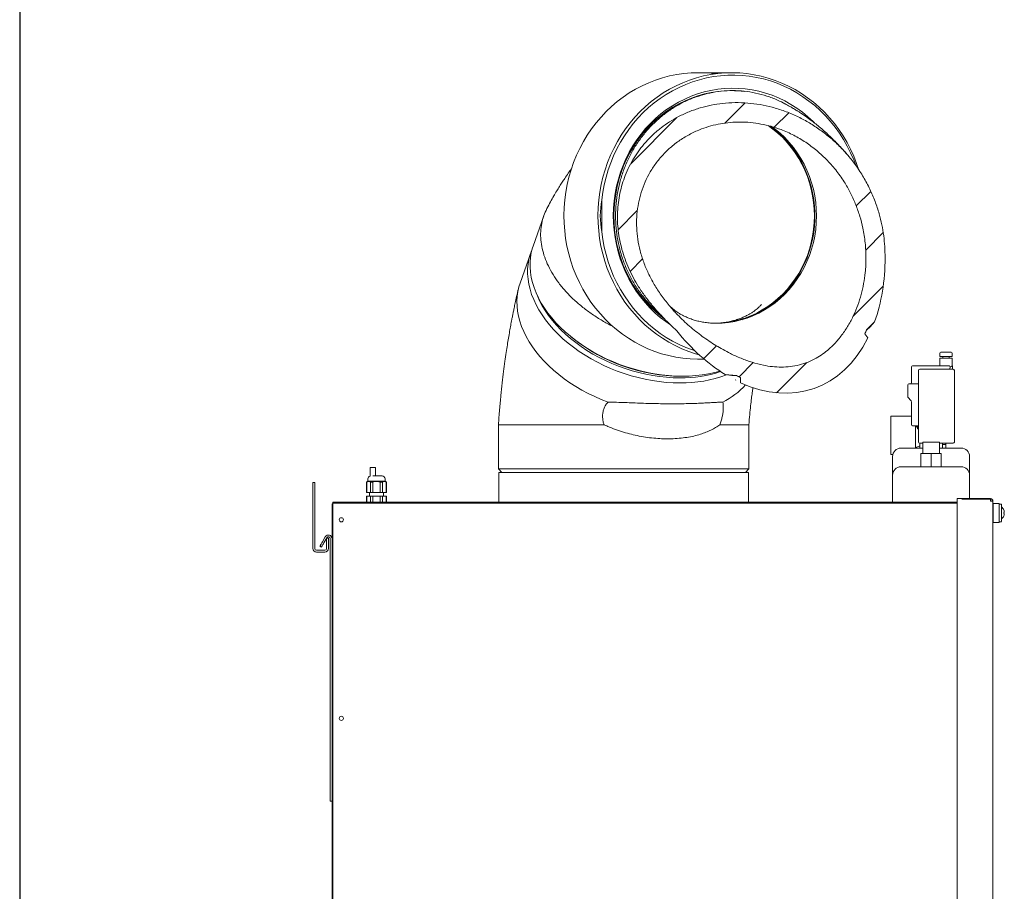
# Model space of a CAD drawing. Units: inches. Extents: x 22424 to 41300, y -146 to 33009.
# Drawn here: x 27275 to 28100, y 15279 to 16009 of the extents above; entities that cross this region are included whole.
import ezdxf

# ---------------------------------------------------------------- set-up
doc = ezdxf.new("R2010")
doc.units = ezdxf.units.IN
doc.header["$MEASUREMENT"] = 0
doc.layers.add('Komponenten', color=7, linetype='Continuous', lineweight=9)
pattern_1 = [(45, (-46.485, -46.44), (-13.4704, 13.4704), []), (45, (-41.995, -46.44), (-13.4704, 13.4704), []), (45, (-37.505, -46.44), (-13.4704, 13.4704), []), (45, (-33.015, -46.44), (-13.4704, 13.4704), [])]

# ---------------------------------------------------------------- blocks, each defined once
blk = doc.blocks.new('A$C7520')
h = blk.add_hatch()
h.set_pattern_fill('ANSI34', color=256, style=0)
h.set_pattern_definition(pattern_1)
edge = h.paths.add_edge_path(flags=0)
edge.add_ellipse((36.947, 132.525), major_axis=(-5.114, 14.537), ratio=0.6619, start_angle=145.43211, end_angle=147.22136)
edge.add_spline(control_points=[(36.038, 118.47), (36.038, 118.328), (36.037, 118.186), (36.036, 118.045)], knot_values=[0.31929, 0.31929, 0.31929, 0.31929, 0.323584, 0.323584, 0.323584, 0.323584], weights=[1, 1, 1, 1], degree=3, periodic=0)
edge.add_ellipse((36.947, 132.525), major_axis=(-5.265, 14.964), ratio=0.6619, start_angle=147.34932, end_angle=212.65068)
edge.add_spline(control_points=[(46.724, 121.805), (46.635, 121.915), (46.546, 122.025), (46.457, 122.135)], knot_values=[0.022903, 0.022903, 0.022903, 0.022903, 0.027152, 0.027152, 0.027152, 0.027152], weights=[1, 1, 1, 1], degree=3, periodic=0)
edge.add_ellipse((36.947, 132.525), major_axis=(-5.114, 14.537), ratio=0.6619, start_angle=212.77864, end_angle=214.56789)
edge.add_spline(control_points=[(46.618, 122.475), (46.848, 122.689), (47.071, 122.909), (47.289, 123.135)], knot_values=[0.131947, 0.131947, 0.131947, 0.131947, 0.141266, 0.141266, 0.141266, 0.141266], weights=[1, 1, 1, 1], degree=3, periodic=0)
edge.add_ellipse((36.947, 132.525), major_axis=(5.265, -14.964), ratio=0.6619, start_angle=39.22231, end_angle=61.83899)
edge.add_spline(control_points=[(48.165, 128.534), (48.168, 129.765), (48.002, 131.008), (47.667, 132.191), (47.261, 133.627), (46.596, 135.012), (45.729, 136.226), (44.881, 137.412), (43.816, 138.469), (42.621, 139.304), (41.434, 140.133), (40.084, 140.767), (38.685, 141.135), (37.343, 141.488), (35.913, 141.604), (34.534, 141.452), (33.261, 141.311), (31.99, 140.936), (30.854, 140.345), (29.815, 139.804), (28.857, 139.063), (28.081, 138.186), (27.364, 137.376), (26.781, 136.425), (26.385, 135.418), (26.004, 134.448), (25.785, 133.399), (25.74, 132.358), (25.693, 131.297), (25.824, 130.217), (26.108, 129.194), (26.412, 128.101), (26.896, 127.048), (27.501, 126.089), (27.846, 125.542), (28.232, 125.019), (28.647, 124.522), (28.962, 124.144), (29.294, 123.779), (29.637, 123.426), (29.982, 123.071), (30.338, 122.727), (30.7, 122.39)], knot_values=[0, 0, 0, 0, 0.036908, 0.036908, 0.036908, 0.081897, 0.081897, 0.081897, 0.125844, 0.125844, 0.125844, 0.169473, 0.169473, 0.169473, 0.211341, 0.211341, 0.211341, 0.24995, 0.24995, 0.24995, 0.285229, 0.285229, 0.285229, 0.317746, 0.317746, 0.317746, 0.349032, 0.349032, 0.349032, 0.380869, 0.380869, 0.380869, 0.414871, 0.414871, 0.414871, 0.434107, 0.434107, 0.434107, 0.448738, 0.448738, 0.448738, 0.463432, 0.463432, 0.463432, 0.463432], weights=[1, 1, 1, 1, 1, 1, 1, 1, 1, 1, 1, 1, 1, 1, 1, 1, 1, 1, 1, 1, 1, 1, 1, 1, 1, 1, 1, 1, 1, 1, 1, 1, 1, 1, 1, 1, 1, 1, 1, 1, 1, 1, 1], degree=3, periodic=0)
edge.add_ellipse((36.947, 132.525), major_axis=(5.265, -14.964), ratio=0.6619, start_angle=298.16095, end_angle=320.77769)
edge.add_spline(control_points=[(34.763, 118.728), (35.074, 118.689), (35.387, 118.657), (35.7, 118.633)], knot_values=[0.004025, 0.004025, 0.004025, 0.004025, 0.013363, 0.013363, 0.013363, 0.013363], weights=[1, 1, 1, 1], degree=3, periodic=0)
edge = h.paths.add_edge_path(flags=0)
edge.add_spline(control_points=[(42.442, 137.497), (43.369, 136.725), (44.175, 135.785), (44.807, 134.758), (45.514, 133.609), (46.024, 132.318), (46.302, 130.999), (46.559, 129.779), (46.627, 128.505), (46.498, 127.266), (46.37, 126.039), (46.047, 124.814), (45.526, 123.697), (45.12, 122.827), (44.583, 122.001), (43.92, 121.307), (43.472, 120.84), (42.958, 120.425), (42.395, 120.106), (41.733, 119.731), (40.982, 119.484), (40.227, 119.393), (39.478, 119.303), (38.706, 119.358), (37.967, 119.508), (37.005, 119.704), (36.072, 120.059), (35.192, 120.494), (33.556, 121.305), (32.041, 122.418), (30.771, 123.731), (29.782, 124.753), (28.922, 125.934), (28.315, 127.22), (27.89, 128.12), (27.582, 129.088), (27.435, 130.072), (27.297, 130.994), (27.298, 131.95), (27.452, 132.869), (27.605, 133.783), (27.914, 134.683), (28.358, 135.496), (28.819, 136.337), (29.438, 137.108), (30.158, 137.741), (30.924, 138.413), (31.827, 138.95), (32.78, 139.311), (33.804, 139.698), (34.917, 139.894), (36.012, 139.892), (37.174, 139.89), (38.353, 139.666), (39.44, 139.255), (40.525, 138.845), (41.551, 138.239), (42.442, 137.497)], knot_values=[0, 0, 0, 0, 0.036189, 0.036189, 0.036189, 0.076726, 0.076726, 0.076726, 0.114093, 0.114093, 0.114093, 0.151103, 0.151103, 0.151103, 0.179841, 0.179841, 0.179841, 0.199118, 0.199118, 0.199118, 0.221969, 0.221969, 0.221969, 0.244511, 0.244511, 0.244511, 0.273802, 0.273802, 0.273802, 0.328738, 0.328738, 0.328738, 0.371414, 0.371414, 0.371414, 0.401125, 0.401125, 0.401125, 0.428984, 0.428984, 0.428984, 0.456687, 0.456687, 0.456687, 0.485411, 0.485411, 0.485411, 0.515954, 0.515954, 0.515954, 0.548806, 0.548806, 0.548806, 0.583705, 0.583705, 0.583705, 0.618475, 0.618475, 0.618475, 0.618475], weights=[1, 1, 1, 1, 1, 1, 1, 1, 1, 1, 1, 1, 1, 1, 1, 1, 1, 1, 1, 1, 1, 1, 1, 1, 1, 1, 1, 1, 1, 1, 1, 1, 1, 1, 1, 1, 1, 1, 1, 1, 1, 1, 1, 1, 1, 1, 1, 1, 1, 1, 1, 1, 1, 1, 1, 1, 1, 1], degree=3, periodic=0)
h = blk.add_hatch()
h.set_pattern_fill('ANSI34', color=256, style=0)
h.set_pattern_definition(pattern_1)
edge = h.paths.add_edge_path(flags=0)
edge.add_line((24.424, 130.679), (24.424, 133.371))
edge.add_ellipse((33.49, 132.025), major_axis=(-9.198, 0), ratio=0.867436, start_angle=350.28853, end_angle=369.71147)
for p, q in [((35.327, 144.025), (32.477, 144.025)), ((33.79, 143.951), (33.635, 143.951)), ((33.737, 143.963), (33.873, 143.963)), ((33.76, 143.939), (33.813, 143.951)), ((33.813, 143.951), (33.79, 143.951)), ((33.903, 143.957), (33.862, 143.949)), ((33.873, 143.963), (34.094, 143.998)), ((34.167, 143.999), (33.946, 143.965)), ((34.138, 144.003), (34.181, 144.007)), ((34.303, 143.999), (34.167, 143.999)), ((34.283, 144.012), (34.228, 144.006)), ((34.228, 144.006), (34.251, 144.006)), ((34.251, 144.006), (34.406, 144.006)), ((34.542, 144.021), (34.667, 144.024)), ((34.715, 144.024), (34.642, 144.022)), ((35.017, 144.024), (34.715, 144.024)), ((34.772, 144.025), (35.12, 144.025)), ((35.682, 142.505), (35.169, 142.525)), ((35.397, 142.525), (35.257, 142.525)), ((24.424, 133.371), (24.424, 130.679)), ((19.556, 132.041), (18.66, 129.495)), ((18.461, 128.93), (17.566, 126.384)), ((46.618, 122.475), (47.289, 123.135)), ((21.879, 121.857), (21.996, 121.764)), ((46.724, 121.805), (46.457, 122.135)), ((52.745, 120.51), (52.745, 120.23)), ((52.845, 120.61), (53.27, 120.61)), ((53.27, 120.61), (53.695, 120.61)), ((53.795, 120.23), (53.795, 120.51)), ((32.477, 120.025), (32.987, 120.025)), ((52.745, 120.23), (53.27, 120.23)), ((52.745, 120.11), (52.745, 119.46)), ((52.745, 120.11), (53.27, 120.11)), ((53.015, 120.23), (53.015, 120.11)), ((53.27, 120.23), (53.795, 120.23)), ((53.27, 120.11), (53.795, 120.11)), ((53.525, 120.11), (53.525, 120.23)), ((53.795, 119.456), (53.795, 120.11)), ((50.37, 119.36), (50.37, 118.06)), ((50.47, 119.46), (53.496, 119.46)), ((50.97, 113.065), (50.97, 119.065)), ((53.87, 119.165), (51.07, 119.165)), ((53.624, 119.347), (53.624, 119.36)), ((53.82, 119.325), (53.82, 119.315)), ((53.82, 119.315), (53.82, 119.165)), ((53.97, 119.065), (53.97, 113.065)), ((31.028, 118.586), (31.177, 118.586)), ((34.763, 118.728), (35.7, 118.633)), ((36.038, 118.47), (36.036, 118.045)), ((50.06, 117.86), (50.06, 116.882)), ((50.16, 117.96), (50.97, 117.96)), ((53.98, 116.882), (53.98, 117.86)), ((50.084, 116.817), (50.346, 116.516)), ((50.37, 116.451), (50.37, 114.53)), ((50.37, 115.24), (48.66, 115.24)), ((48.66, 115.24), (48.66, 112.02)), ((15.75, 114.525), (15.75, 110.825)), ((36.75, 110.825), (36.75, 114.525)), ((50.97, 114.43), (50.47, 114.43)), ((50.71, 114.43), (50.71, 112.565)), ((50.781, 114.43), (50.81, 114.371)), ((50.872, 114.265), (50.81, 114.371)), ((50.89, 114.43), (50.89, 114.18)), ((50.89, 114.18), (50.97, 114.18)), ((49.495, 112.565), (51.32, 112.565)), ((50.81, 112.635), (50.785, 112.621)), ((50.785, 112.621), (50.785, 112.565)), ((51.07, 112.965), (51.32, 112.965)), ((51.07, 112.965), (51.07, 112.565)), ((52.72, 113.045), (51.32, 113.045)), ((51.32, 113.045), (51.32, 112.115)), ((52.72, 113.045), (52.72, 112.115)), ((52.72, 112.965), (53.87, 112.965)), ((52.72, 112.565), (54.545, 112.565)), ((52.97, 112.965), (52.97, 112.565)), ((52.97, 112.865), (53.255, 112.865)), ((53.255, 112.865), (53.255, 112.565)), ((53.27, 112.865), (53.255, 112.865)), ((53.27, 112.865), (53.27, 112.965)), ((48.66, 112.02), (48.812, 112.02)), ((48.795, 110.539), (48.795, 111.865)), ((51.17, 112.115), (51.17, 110.995)), ((51.17, 112.115), (51.32, 112.115)), ((51.32, 112.115), (51.532, 112.115)), ((51.532, 112.115), (52.02, 112.115)), ((52.02, 112.115), (52.02, 110.995)), ((52.02, 112.115), (52.508, 112.115)), ((52.508, 112.115), (52.72, 112.115)), ((52.72, 112.115), (52.87, 112.115)), ((52.87, 112.115), (52.87, 110.995)), ((55.245, 111.865), (55.245, 110.539)), ((4.999, 110.934), (4.999, 110.214)), ((4.999, 110.934), (5.449, 110.934)), ((5.449, 110.225), (5.449, 110.934)), ((15.75, 110.825), (16.05, 110.525)), ((15.75, 110.825), (16.421, 110.825)), ((16.421, 110.825), (36.75, 110.825)), ((36.45, 110.525), (36.75, 110.825)), ((49.495, 110.995), (54.545, 110.995)), ((4.805, 109.795), (4.705, 109.712)), ((4.805, 109.975), (4.805, 109.795)), ((6.255, 109.795), (4.805, 109.795)), ((5.225, 110.225), (5.53, 110.225)), ((5.53, 110.225), (6.005, 110.225)), ((6.255, 109.795), (6.255, 109.975)), ((6.355, 109.712), (6.255, 109.795)), ((15.775, 110.525), (15.775, 108.025)), ((15.775, 110.525), (36.725, 110.525)), ((36.725, 108.025), (36.725, 110.525)), ((48.795, 110.539), (48.795, 110.295)), ((48.795, 108.025), (48.795, 110.295)), ((55.245, 110.295), (55.245, 110.539)), ((55.245, 110.295), (55.245, 108.325)), ((0.2, 109.375), (0.2, 109.675)), ((0.2, 109.675), (0.35, 109.675)), ((0.2, 104.15), (0.2, 109.375)), ((0.35, 109.675), (0.35, 109.375)), ((0.35, 104.15), (0.35, 109.375)), ((4.705, 109.712), (4.705, 108.845)), ((4.711, 109.712), (4.705, 109.712)), ((4.711, 109.712), (4.711, 108.845)), ((5.209, 109.712), (5.032, 109.712)), ((5.032, 109.712), (5.032, 108.845)), ((5.209, 109.712), (5.209, 108.845)), ((6.028, 109.712), (5.851, 109.712)), ((5.851, 109.712), (5.851, 108.845)), ((6.028, 109.712), (6.028, 108.845)), ((6.355, 109.712), (6.349, 109.712)), ((6.349, 109.712), (6.349, 108.845)), ((6.355, 108.845), (6.355, 109.712)), ((4.705, 108.845), (4.711, 108.845)), ((4.705, 108.525), (4.705, 108.025)), ((4.705, 108.525), (4.711, 108.525)), ((4.711, 108.845), (5.032, 108.845)), ((4.711, 108.525), (4.711, 108.025)), ((4.711, 108.525), (5.032, 108.525)), ((4.94, 108.845), (4.94, 108.525)), ((5.032, 108.845), (5.209, 108.845)), ((5.032, 108.525), (5.032, 108.025)), ((5.032, 108.525), (5.209, 108.525)), ((5.209, 108.845), (5.851, 108.845)), ((5.209, 108.525), (5.209, 108.025)), ((5.209, 108.525), (5.851, 108.525)), ((5.851, 108.845), (6.028, 108.845)), ((5.851, 108.525), (5.851, 108.025)), ((5.851, 108.525), (6.028, 108.525)), ((6.028, 108.845), (6.349, 108.845)), ((6.028, 108.525), (6.028, 108.025)), ((6.028, 108.525), (6.349, 108.525)), ((6.12, 108.525), (6.12, 108.845)), ((6.349, 108.845), (6.355, 108.845)), ((6.349, 108.525), (6.349, 108.025)), ((6.349, 108.525), (6.355, 108.525)), ((6.355, 108.025), (6.355, 108.525)), ((54.21, 108.325), (54.21, 108.125)), ((54.21, 108.325), (57.003, 108.325)), ((54.21, 108.125), (54.21, 108.255)), ((54.64, 108.275), (57.14, 108.275)), ((54.64, 108.257), (54.64, 108.275)), ((57.003, 108.325), (57.01, 108.325)), ((57.01, 108.325), (57.01, 108.275)), ((57.14, 108.125), (57.14, 108.275)), ((1.8, 104.975), (1.8, 107.755)), ((1.87, 107.955), (4.37, 107.955)), ((1.87, 32.055), (1.87, 107.955)), ((1.88, 107.955), (1.88, 108.025)), ((54.21, 108.025), (1.88, 108.025)), ((1.88, 107.825), (1.88, 107.914)), ((1.88, 107.825), (1.88, 32.455)), ((4.07, 107.955), (54.21, 107.955)), ((4.07, 107.955), (4.07, 107.912)), ((4.37, 107.912), (4.37, 107.955)), ((54.21, 108.125), (54.21, 31.955)), ((57.01, 108.125), (57.21, 108.125)), ((57.21, 108.125), (57.21, 31.955)), ((57.22, 107.525), (57.21, 107.525)), ((57.72, 107.925), (57.22, 107.925)), ((57.22, 107.925), (57.22, 106.325)), ((57.72, 106.325), (57.72, 107.925)), ((57.935, 107.855), (57.935, 107.125)), ((58.116, 107.375), (58.114, 107.375)), ((57.21, 106.725), (57.22, 106.725)), ((57.935, 107.125), (57.935, 106.395)), ((58.157, 107.175), (58.114, 107.175)), ((58.114, 107.075), (58.157, 107.075)), ((58.114, 106.875), (58.116, 106.875)), ((57.22, 106.325), (57.72, 106.325)), ((0.99, 104.692), (1.24, 105.125)), ((1.12, 104.617), (1.37, 105.05)), ((1.35, 104.7), (1.35, 105)), ((1.35, 105), (1.5, 105)), ((1.5, 105), (1.5, 104.7)), ((1.65, 104.975), (1.65, 83.375)), ((1.8, 104.975), (1.8, 83.375)), ((0.79, 104.346), (0.92, 104.271)), ((1.35, 104.7), (1.35, 104.15)), ((1.5, 104.7), (1.5, 104.15)), ((1.2, 104), (0.5, 104)), ((1.2, 103.85), (0.5, 103.85)), ((1.65, 83.375), (1.65, 82.975)), ((1.8, 83.286), (1.8, 83.375)), ((1.65, 82.975), (1.8, 82.975)), ((1.8, 33.055), (1.8, 83.286))]:
    blk.add_line(p, q)
at = {"flags": 128}
for points in [[(32.477, 144.025), (31.909, 144.01), (31.302, 143.959), (30.699, 143.874), (30.101, 143.753), (29.51, 143.599), (28.928, 143.41), (28.356, 143.188), (27.797, 142.934), (27.251, 142.647), (26.72, 142.329), (26.206, 141.981), (25.711, 141.604), (25.236, 141.198), (24.781, 140.766), (24.35, 140.308), (23.942, 139.826), (23.559, 139.321), (23.202, 138.794), (22.873, 138.248), (22.572, 137.683), (22.299, 137.102), (22.057, 136.506), (21.845, 135.897), (21.665, 135.276), (21.516, 134.646), (21.399, 134.008), (21.315, 133.365), (21.263, 132.717), (21.244, 132.067)], [(24.094, 132.067), (24.113, 132.717), (24.164, 133.365), (24.249, 134.008), (24.365, 134.646), (24.514, 135.276), (24.695, 135.897), (24.907, 136.506), (25.149, 137.102), (25.421, 137.683), (25.723, 138.248), (26.052, 138.794), (26.409, 139.321), (26.791, 139.826), (27.199, 140.308), (27.631, 140.766), (28.085, 141.198), (28.561, 141.604), (29.056, 141.981), (29.57, 142.329), (30.1, 142.647), (30.646, 142.934), (31.206, 143.188), (31.778, 143.41), (32.36, 143.599), (32.951, 143.753), (33.549, 143.874), (34.152, 143.959), (34.758, 144.01), (35.367, 144.025), (35.975, 144.005), (36.581, 143.95), (37.183, 143.86), (37.78, 143.735), (38.37, 143.576), (38.951, 143.383), (39.521, 143.157), (40.079, 142.898), (40.623, 142.607), (41.152, 142.285), (41.663, 141.933), (42.156, 141.552), (42.629, 141.143), (43.08, 140.708), (43.509, 140.247), (43.914, 139.761), (44.293, 139.253), (44.646, 138.724), (44.972, 138.175), (45.27, 137.608), (45.538, 137.025), (45.777, 136.427), (45.972, 135.857)], [(45.701, 136.276), (45.531, 136.719), (45.277, 137.302), (44.993, 137.87), (44.68, 138.42), (44.34, 138.951), (43.973, 139.461), (43.581, 139.95), (43.165, 140.415), (42.725, 140.855), (42.263, 141.268), (41.781, 141.654), (41.281, 142.012), (40.762, 142.34), (40.228, 142.637), (39.679, 142.902), (39.118, 143.136), (38.545, 143.336), (37.963, 143.502), (37.374, 143.635), (36.778, 143.732), (36.179, 143.795), (35.577, 143.823), (34.974, 143.816), (34.373, 143.774), (33.775, 143.697), (33.182, 143.585), (32.595, 143.439), (32.017, 143.259), (31.449, 143.045), (30.892, 142.799), (30.349, 142.52), (29.821, 142.211), (29.309, 141.871), (28.816, 141.502), (28.342, 141.104), (27.889, 140.68), (27.459, 140.23), (27.052, 139.755), (26.67, 139.258), (26.314, 138.739), (25.985, 138.2), (25.683, 137.642), (25.411, 137.068), (25.169, 136.479), (24.957, 135.877), (24.776, 135.263), (24.626, 134.639), (24.509, 134.008), (24.424, 133.371)], [(25.381, 132.063), (25.4, 132.679), (25.452, 133.293), (25.537, 133.903), (25.655, 134.507), (25.805, 135.103), (25.987, 135.688), (26.2, 136.261), (26.443, 136.82), (26.717, 137.363), (27.019, 137.889), (27.349, 138.394), (27.706, 138.879), (28.089, 139.341), (28.495, 139.779), (28.925, 140.191), (29.376, 140.576), (29.847, 140.932), (30.337, 141.259), (30.843, 141.555), (31.365, 141.819), (31.9, 142.051), (32.446, 142.25), (33.002, 142.415), (33.567, 142.545), (34.137, 142.64), (34.712, 142.7), (35.288, 142.724), (35.866, 142.713), (36.441, 142.667), (37.013, 142.585), (37.58, 142.468), (38.14, 142.316), (38.69, 142.13), (39.23, 141.911), (39.756, 141.659), (40.269, 141.374), (40.765, 141.059), (41.243, 140.714), (41.702, 140.339), (42.14, 139.937), (42.252, 139.827)], [(34.395, 142.485), (34.15, 142.458), (33.584, 142.372), (33.024, 142.25), (32.471, 142.094), (31.928, 141.904), (31.396, 141.681), (30.877, 141.425), (30.372, 141.137), (29.885, 140.818), (29.415, 140.469), (28.965, 140.092), (28.537, 139.688), (28.131, 139.257), (27.75, 138.803), (27.394, 138.325), (27.064, 137.826), (26.762, 137.307), (26.489, 136.77), (26.246, 136.218), (26.033, 135.651), (25.851, 135.072), (25.701, 134.483), (25.583, 133.885), (25.498, 133.281), (25.447, 132.673), (25.428, 132.062)], [(36.15, 123.326), (36.253, 123.358), (36.752, 123.537), (37.24, 123.748), (37.715, 123.992), (38.175, 124.266), (38.619, 124.571), (39.043, 124.905), (39.447, 125.266), (39.83, 125.653), (40.189, 126.065), (40.523, 126.5), (40.832, 126.956), (41.113, 127.432), (41.367, 127.926), (41.591, 128.435), (41.784, 128.958), (41.947, 129.494), (42.079, 130.039), (42.179, 130.592), (42.246, 131.15), (42.28, 131.712), (42.282, 132.275), (42.251, 132.836), (42.188, 133.395), (42.092, 133.949), (41.964, 134.495), (41.804, 135.031), (41.614, 135.556), (41.393, 136.067), (41.144, 136.563), (40.865, 137.041), (40.56, 137.5), (40.228, 137.937), (39.872, 138.352), (39.492, 138.742), (39.09, 139.106), (38.668, 139.442), (38.502, 139.563)], [(38.364, 139.6), (38.766, 139.306), (39.184, 138.96), (39.581, 138.586), (39.955, 138.186), (40.305, 137.762), (40.63, 137.315), (40.927, 136.847), (41.197, 136.361), (41.437, 135.857), (41.647, 135.338), (41.826, 134.806), (41.974, 134.263), (42.09, 133.711), (42.172, 133.153), (42.222, 132.59), (42.239, 132.025)], [(38.628, 139.539), (38.942, 139.306), (39.36, 138.96), (39.757, 138.586), (40.131, 138.186), (40.481, 137.762), (40.806, 137.315), (41.103, 136.847), (41.373, 136.361), (41.613, 135.857), (41.823, 135.338), (42.002, 134.806), (42.15, 134.263), (42.265, 133.711), (42.348, 133.153), (42.398, 132.59), (42.415, 132.025)], [(21.244, 132.067), (21.259, 131.418), (21.306, 130.77), (21.386, 130.125), (21.499, 129.487), (21.643, 128.855), (21.82, 128.234), (22.028, 127.623), (22.266, 127.025), (22.534, 126.442), (22.832, 125.875), (23.158, 125.326), (23.511, 124.797), (23.89, 124.289), (24.295, 123.803), (24.724, 123.342), (25.175, 122.907), (25.648, 122.498), (26.141, 122.117), (26.652, 121.765), (27.181, 121.443), (27.725, 121.152), (28.283, 120.893), (28.853, 120.667), (29.434, 120.474), (30.024, 120.315), (30.621, 120.19), (31.223, 120.1), (31.829, 120.045), (32.438, 120.025), (32.477, 120.025)], [(32.571, 120.392), (32.284, 120.474), (31.703, 120.667), (31.132, 120.893), (30.574, 121.152), (30.03, 121.443), (29.502, 121.765), (28.99, 122.117), (28.498, 122.498), (28.025, 122.907), (27.573, 123.342), (27.145, 123.803), (26.74, 124.289), (26.361, 124.797), (26.007, 125.326), (25.682, 125.875), (25.384, 126.442), (25.116, 127.025), (24.877, 127.623), (24.67, 128.234), (24.493, 128.855), (24.348, 129.487), (24.236, 130.125), (24.156, 130.77), (24.109, 131.418), (24.094, 132.067)], [(30.183, 122.89), (29.788, 123.16), (29.32, 123.52), (28.871, 123.908), (28.444, 124.323), (28.04, 124.764), (27.661, 125.229), (27.307, 125.716), (26.981, 126.225), (26.682, 126.752), (26.412, 127.298), (26.172, 127.858), (25.963, 128.433), (25.785, 129.02), (25.638, 129.616), (25.525, 130.221), (25.444, 130.832), (25.396, 131.446), (25.381, 132.063)], [(25.428, 132.062), (25.443, 131.451), (25.49, 130.843), (25.571, 130.238), (25.685, 129.64), (25.831, 129.049), (26.009, 128.469), (26.218, 127.9), (26.458, 127.346), (26.727, 126.807), (27.026, 126.286), (27.352, 125.785), (27.705, 125.304), (28.084, 124.846), (28.487, 124.413), (28.912, 124.005), (29.36, 123.625), (29.619, 123.424)], [(42.239, 132.025), (42.222, 131.46), (42.172, 130.897), (42.09, 130.339), (41.974, 129.787), (41.826, 129.244), (41.647, 128.712), (41.437, 128.193), (41.197, 127.689), (40.927, 127.203), (40.63, 126.735), (40.305, 126.288), (39.955, 125.864), (39.581, 125.464), (39.184, 125.09), (38.766, 124.744), (38.328, 124.426), (37.873, 124.138), (37.401, 123.882), (36.915, 123.657), (36.417, 123.465), (35.909, 123.308), (35.393, 123.184), (34.87, 123.096), (34.343, 123.043), (33.841, 123.025)], [(42.415, 132.025), (42.398, 131.46), (42.348, 130.897), (42.265, 130.339), (42.15, 129.787), (42.002, 129.244), (41.823, 128.712), (41.613, 128.193), (41.373, 127.689), (41.103, 127.203), (40.806, 126.735), (40.481, 126.288), (40.131, 125.864), (39.757, 125.464), (39.36, 125.09), (38.942, 124.744), (38.504, 124.426), (38.049, 124.138), (37.577, 123.882), (37.091, 123.657), (36.593, 123.465), (36.085, 123.308), (35.569, 123.184), (35.046, 123.096), (34.519, 123.043), (33.99, 123.025), (33.988, 123.025)], [(24.424, 130.679), (24.509, 130.042), (24.626, 129.411), (24.776, 128.787), (24.957, 128.173), (25.169, 127.571), (25.411, 126.982), (25.683, 126.408), (25.985, 125.85), (26.314, 125.311), (26.67, 124.792), (27.052, 124.295), (27.459, 123.82), (27.889, 123.37), (28.342, 122.946), (28.816, 122.548), (29.309, 122.179), (29.821, 121.839), (30.349, 121.53), (30.892, 121.251), (31.449, 121.005), (32.017, 120.791), (32.217, 120.725)], [(30.978, 118.02), (30.402, 118.033), (29.819, 118.071), (29.232, 118.133), (28.641, 118.22), (28.049, 118.332), (27.459, 118.468), (26.872, 118.628), (26.289, 118.81), (25.714, 119.015), (25.147, 119.242), (24.592, 119.489), (24.049, 119.757), (23.521, 120.044), (23.009, 120.35), (22.516, 120.672), (22.042, 121.011), (21.59, 121.365), (21.16, 121.733), (20.755, 122.113), (20.376, 122.504), (20.023, 122.906), (19.699, 123.316), (19.405, 123.733), (19.14, 124.156), (18.907, 124.583), (18.706, 125.013), (18.537, 125.445), (18.402, 125.877), (18.3, 126.307), (18.233, 126.734), (18.2, 127.157), (18.201, 127.574), (18.237, 127.984), (18.306, 128.386), (18.41, 128.777), (18.548, 129.157), (18.57, 129.209)], [(18.66, 129.495), (18.609, 129.343), (18.506, 128.951), (18.436, 128.55), (18.4, 128.14), (18.399, 127.723), (18.432, 127.3), (18.499, 126.873), (18.601, 126.442), (18.736, 126.011), (18.905, 125.579), (19.106, 125.149), (19.339, 124.721), (19.604, 124.298), (19.898, 123.881), (20.222, 123.471), (20.575, 123.07), (20.954, 122.678), (21.359, 122.298), (21.789, 121.931), (22.241, 121.577), (22.715, 121.238), (23.208, 120.916), (23.72, 120.61), (24.248, 120.323), (24.791, 120.055), (25.346, 119.807), (25.913, 119.581), (26.488, 119.376), (27.071, 119.193), (27.658, 119.034), (28.248, 118.898), (28.84, 118.786), (29.431, 118.699), (30.018, 118.636), (30.601, 118.599), (31.177, 118.586), (31.744, 118.599), (32.301, 118.636), (32.844, 118.699), (33.373, 118.786), (33.886, 118.898), (34.317, 119.015)], [(17.565, 126.384), (17.472, 126.086), (17.381, 125.693), (17.324, 125.291), (17.301, 124.881), (17.312, 124.464), (17.357, 124.042), (17.435, 123.617), (17.547, 123.188), (17.693, 122.759), (17.871, 122.331), (18.081, 121.904), (18.322, 121.48), (18.594, 121.062), (18.896, 120.649), (19.226, 120.244), (19.584, 119.848), (19.968, 119.462), (20.377, 119.088), (20.81, 118.726), (21.265, 118.378), (21.741, 118.045), (22.236, 117.729), (22.748, 117.43), (23.276, 117.149), (23.819, 116.887), (24.373, 116.645), (24.938, 116.425)], [(30.978, 118.445), (30.413, 118.457), (29.842, 118.494), (29.266, 118.556), (28.686, 118.643), (28.106, 118.753), (27.527, 118.888), (26.952, 119.045), (26.381, 119.226), (25.818, 119.429), (25.263, 119.653), (24.72, 119.898), (24.189, 120.162), (23.673, 120.446), (23.173, 120.748), (22.692, 121.066), (22.23, 121.401), (21.79, 121.75), (21.373, 122.112), (20.98, 122.487), (20.613, 122.873), (20.272, 123.268), (19.96, 123.671), (19.678, 124.082), (19.425, 124.497), (19.203, 124.917), (19.021, 125.322)], [(47.289, 123.135), (46.905, 122.733), (46.604, 122.443)], [(35.731, 118.618), (35.314, 118.655), (34.763, 118.728)], [(57.005, 108.275), (57.004, 108.291), (57.003, 108.31), (57.003, 108.321), (57.003, 108.325)], [(57.01, 108.125), (57.009, 108.164), (57.007, 108.202), (57.006, 108.236), (57.005, 108.255)], [(0.99, 104.692), (0.951, 104.624), (0.914, 104.559), (0.879, 104.5), (0.849, 104.447), (0.824, 104.404), (0.805, 104.372), (0.794, 104.352), (0.79, 104.346)], [(0.92, 104.271), (0.924, 104.277), (0.935, 104.297), (0.954, 104.329), (0.979, 104.372), (1.009, 104.425), (1.044, 104.484), (1.081, 104.549), (1.12, 104.617)]]:
    blk.add_lwpolyline(points, dxfattribs=at)
for centre in [(2.58, 106.555), (2.58, 89.905)]:
    blk.add_circle(centre, 0.175)
for centre, radius, start, end in [((35.257, 133.333), 9.192, 83.05112, 90.00477), ((31.155, 133.372), 14.787, 231.7264, 269.50782), ((52.845, 120.51), 0.1, 90, 180), ((53.695, 120.51), 0.1, 0, 90), ((31.077, 129.021), 10.577, 269.46556, 288.19626), ((50.47, 119.36), 0.1, 90, 180), ((51.07, 119.065), 0.1, 90, 180), ((53.72, 119.394), 0.1, 359.96428, 41.11369), ((53.87, 119.065), 0.1, 0, 90), ((31.131, 128.495), 10.476, 269.16353, 290.9393), ((50.27, 118.06), 0.1, 270, 0), ((31.912, 121.912), 6.092, 295.74641, 318.31187), ((50.16, 117.86), 0.1, 90, 180), ((53.88, 117.86), 0.1, 0, 25.84193), ((50.16, 116.882), 0.1, 180, 220.96933), ((50.27, 116.451), 0.1, 0, 40.96933), ((53.88, 116.882), 0.1, 334.15807, 0), ((50.47, 114.53), 0.1, 180, 270), ((49.495, 111.865), 0.7, 90, 180), ((51.07, 113.065), 0.1, 180, 270), ((53.87, 113.065), 0.1, 270, 0), ((54.545, 111.865), 0.7, 0, 90), ((49.495, 110.295), 0.7, 90, 180), ((54.545, 110.295), 0.7, 0, 90), ((5.055, 109.975), 0.25, 103.01719, 180), ((6.005, 109.975), 0.25, 0, 90), ((57.01, 108.125), 0.2, 0, 90), ((57.827, 107.575), 0.3, 69.00212, 110.99788), ((57.507, 107.125), 0.658, 22.31283, 49.40486), ((57.507, 107.125), 0.657, 7.8786, 22.38092), ((57.507, 107.125), 0.658, 310.59514, 337.68717), ((57.507, 107.125), 0.609, 355.29196, 4.70804), ((57.507, 107.125), 0.657, 337.61908, 352.1214), ((57.827, 106.675), 0.3, 249.00212, 290.99788), ((1.5, 104.975), 0.3, 0, 150), ((1.5, 104.975), 0.15, 0, 150), ((0.5, 104.15), 0.3, 180, 270), ((0.5, 104.15), 0.15, 180, 270), ((1.2, 104.15), 0.15, 270, 0), ((1.2, 104.15), 0.3, 270, 0)]:
    blk.add_arc(centre, radius, start, end)
for centre, major_axis, ratio, start_param, end_param in [((33.49, 132.025), (-9.198, 0), 0.867436, 6.113688, 6.452682), ((36.947, 132.525), (5.265, -14.964), 0.6619, 0.684558, 1.079294), ((36.947, 132.525), (5.265, -14.964), 0.6619, 5.203891, 5.598627), ((36.947, 132.525), (-5.114, 14.537), 0.6619, 3.713688, 3.744916), ((36.947, 132.525), (-5.265, 14.964), 0.6619, 2.571731, 3.711455), ((36.947, 132.525), (-5.114, 14.537), 0.6619, 2.538269, 2.569497), ((49.55, 113.63), (2.135, 0), 0.57735, 5.343736, 5.504769)]:
    blk.add_ellipse(centre, major_axis=major_axis, ratio=ratio, start_param=start_param, end_param=end_param)
for points, knots in [([(33.635, 143.951), (33.624, 143.952), (33.602, 143.953), (33.637, 143.961), (33.709, 143.972), (33.788, 143.979), (33.827, 143.983)], [0, 0, 0, 0, 0.249931, 0.499919, 0.750017, 1, 1, 1, 1]), ([(33.864, 143.983), (33.838, 143.981), (33.799, 143.977), (33.762, 143.972), (33.734, 143.968), (33.715, 143.964), (33.73, 143.963), (33.737, 143.963)], [0, 0, 0, 0, 0.249746, 0.374228, 0.500638, 0.750275, 1, 1, 1, 1]), ([(33.722, 143.964), (33.723, 143.96), (33.723, 143.956), (33.723, 143.951), (33.723, 143.951)], [0, 0, 0, 0, 0.949908, 1, 1, 1, 1]), ([(33.76, 143.938), (33.758, 143.938), (33.755, 143.938), (33.757, 143.939), (33.759, 143.939), (33.76, 143.939)], [0, 0, 0, 0, 0.499327, 0.749484, 1, 1, 1, 1]), ([(33.83, 143.944), (33.823, 143.943), (33.812, 143.942), (33.797, 143.94), (33.787, 143.939), (33.777, 143.938), (33.77, 143.938), (33.764, 143.938), (33.761, 143.938), (33.76, 143.938)], [0, 0, 0, 0, 0.249926, 0.374881, 0.499804, 0.624646, 0.7497, 0.874775, 1, 1, 1, 1]), ([(33.827, 143.983), (33.853, 143.985), (33.905, 143.99), (33.989, 143.996), (34.069, 144), (34.115, 144.002), (34.138, 144.003)], [0, 0, 0, 0, 0.250139, 0.49997, 0.749867, 1, 1, 1, 1]), ([(33.862, 143.949), (33.858, 143.948), (33.853, 143.947), (33.84, 143.945), (33.833, 143.945), (33.83, 143.944)], [0, 0, 0, 0, 0.49861, 0.749109, 1, 1, 1, 1]), ([(34.094, 143.998), (34.086, 143.998), (34.071, 143.997), (34.037, 143.995), (33.988, 143.993), (33.924, 143.988), (33.884, 143.985), (33.864, 143.983)], [0, 0, 0, 0, 0.125338, 0.250581, 0.500143, 0.74982, 1, 1, 1, 1]), ([(34.214, 143.983), (34.187, 143.981), (34.135, 143.976), (34.052, 143.969), (33.972, 143.962), (33.926, 143.959), (33.903, 143.957)], [0, 0, 0, 0, 0.250132, 0.499971, 0.749828, 1, 1, 1, 1]), ([(33.946, 143.965), (33.962, 143.966), (33.993, 143.968), (34.053, 143.973), (34.116, 143.978), (34.156, 143.981), (34.176, 143.983)], [0, 0, 0, 0, 0.2502, 0.49998, 0.749762, 1, 1, 1, 1]), ([(34.176, 143.983), (34.202, 143.986), (34.254, 143.99), (34.295, 143.995), (34.314, 143.997), (34.322, 143.999), (34.311, 143.999), (34.303, 143.999)], [0, 0, 0, 0, 0.249724, 0.499355, 0.625695, 0.750256, 1, 1, 1, 1]), ([(34.181, 144.007), (34.184, 144.008), (34.189, 144.008), (34.202, 144.009), (34.209, 144.009), (34.212, 144.009)], [0, 0, 0, 0, 0.498368, 0.748971, 1, 1, 1, 1]), ([(34.212, 144.009), (34.219, 144.01), (34.23, 144.01), (34.245, 144.011), (34.256, 144.012), (34.265, 144.012), (34.273, 144.012), (34.279, 144.012), (34.281, 144.012), (34.283, 144.012)], [0, 0, 0, 0, 0.249637, 0.374706, 0.499626, 0.62451, 0.749599, 0.874731, 1, 1, 1, 1]), ([(34.406, 144.006), (34.417, 144.006), (34.439, 144.005), (34.404, 144.001), (34.331, 143.994), (34.253, 143.987), (34.214, 143.983)], [0, 0, 0, 0, 0.249955, 0.499974, 0.750058, 1, 1, 1, 1]), ([(34.283, 144.012), (34.285, 144.012), (34.287, 144.012), (34.286, 144.012), (34.284, 144.012), (34.283, 144.012)], [0, 0, 0, 0, 0.498993, 0.749351, 1, 1, 1, 1]), ([(34.541, 144.02), (34.539, 144.02), (34.536, 144.02), (34.539, 144.02), (34.541, 144.021), (34.542, 144.021)], [0, 0, 0, 0, 0.498837, 0.749224, 1, 1, 1, 1]), ([(34.611, 144.022), (34.604, 144.021), (34.594, 144.021), (34.579, 144.021), (34.568, 144.021), (34.559, 144.02), (34.551, 144.02), (34.545, 144.02), (34.543, 144.02), (34.541, 144.02)], [0, 0, 0, 0, 0.2495892, 0.3746728, 0.4995971, 0.6245209, 0.7495991, 0.8747367, 1, 1, 1, 1]), ([(34.642, 144.022), (34.638, 144.022), (34.633, 144.022), (34.621, 144.022), (34.615, 144.022), (34.611, 144.022)], [0, 0, 0, 0, 0.49884, 0.749245, 1, 1, 1, 1]), ([(34.667, 144.024), (34.671, 144.025), (34.677, 144.025), (34.689, 144.025), (34.697, 144.025), (34.701, 144.025)], [0, 0, 0, 0, 0.499378, 0.749687, 1, 1, 1, 1]), ([(34.701, 144.025), (34.708, 144.025), (34.719, 144.025), (34.734, 144.025), (34.744, 144.025), (34.754, 144.025), (34.761, 144.025), (34.768, 144.025), (34.77, 144.025), (34.772, 144.025)], [0, 0, 0, 0, 0.249581, 0.374687, 0.499581, 0.624485, 0.749588, 0.874724, 1, 1, 1, 1]), ([(35.088, 144.025), (35.081, 144.025), (35.07, 144.025), (35.055, 144.025), (35.044, 144.024), (35.035, 144.024), (35.024, 144.024), (35.02, 144.024), (35.017, 144.024)], [0, 0, 0, 0, 0.250055, 0.375066, 0.500005, 0.624938, 0.749956, 1, 1, 1, 1]), ([(35.12, 144.025), (35.122, 144.025), (35.126, 144.025), (35.125, 144.025), (35.122, 144.025), (35.116, 144.025), (35.105, 144.025), (35.095, 144.025), (35.088, 144.025)], [0, 0, 0, 0, 0.249713, 0.374842, 0.499768, 0.621936, 0.749912, 1, 1, 1, 1]), ([(39.774, 141.415), (39.571, 141.522), (39.079, 141.782), (38.254, 142.087), (37.318, 142.34), (36.362, 142.491), (35.397, 142.542), (34.432, 142.491), (33.477, 142.34), (32.54, 142.089), (31.63, 141.741), (30.757, 141.3), (29.928, 140.769), (29.152, 140.155), (28.436, 139.462), (27.787, 138.697), (27.212, 137.868), (26.715, 136.983), (26.302, 136.05), (25.977, 135.078), (25.742, 134.077), (25.6, 133.056), (25.553, 132.025), (25.6, 130.994), (25.742, 129.973), (25.977, 128.972), (26.302, 128), (26.715, 127.067), (27.212, 126.182), (27.787, 125.352), (28.42, 124.614), (28.927, 124.099), (29.228, 123.858), (29.295, 123.805)], [0, 0, 0, 0, 0.023629, 0.0571, 0.090572, 0.124043, 0.157514, 0.190985, 0.224456, 0.257927, 0.291399, 0.32487, 0.358341, 0.391812, 0.425283, 0.458755, 0.492225, 0.525697, 0.559168, 0.592639, 0.62611, 0.659581, 0.693053, 0.726524, 0.759995, 0.793466, 0.826937, 0.860408, 0.893879, 0.927351, 0.960822, 0.991364, 1, 1, 1, 1]), ([(48.165, 128.534), (48.159, 128.84), (48.149, 129.451), (48.055, 130.37), (47.9, 131.286), (47.664, 132.25), (47.336, 133.249), (46.897, 134.279), (46.365, 135.278), (45.753, 136.219), (45.074, 137.089), (44.332, 137.894), (43.516, 138.639), (42.641, 139.309), (41.723, 139.894), (40.761, 140.398), (39.747, 140.82), (38.714, 141.144), (37.682, 141.368), (36.648, 141.499), (35.595, 141.534), (34.57, 141.472), (33.593, 141.32), (32.659, 141.09), (31.741, 140.77), (30.881, 140.375), (30.096, 139.921), (29.376, 139.416), (28.698, 138.84), (28.092, 138.218), (27.566, 137.569), (27.11, 136.897), (26.711, 136.18), (26.381, 135.439), (26.122, 134.689), (25.928, 133.931), (25.796, 133.153), (25.729, 132.361), (25.727, 131.568), (25.787, 130.774), (25.912, 129.98), (26.101, 129.18), (26.356, 128.386), (26.676, 127.598), (27.057, 126.829), (27.511, 126.053), (28.039, 125.281), (28.744, 124.384), (29.626, 123.412), (30.341, 122.731), (30.7, 122.39)], [0, 0, 0, 0, 0.01973, 0.03946, 0.059575, 0.07969, 0.103527, 0.127364, 0.151928, 0.176491, 0.199797, 0.223103, 0.247097, 0.271089, 0.294198, 0.317306, 0.341142, 0.364977, 0.387124, 0.40927, 0.432172, 0.455072, 0.475507, 0.49594, 0.517082, 0.538224, 0.556921, 0.575618, 0.594953, 0.614287, 0.631568, 0.648849, 0.666671, 0.684493, 0.701164, 0.717834, 0.734972, 0.752111, 0.769101, 0.786091, 0.803514, 0.820938, 0.839113, 0.85729, 0.87587, 0.894452, 0.9153, 0.936243, 0.968049, 1, 1, 1, 1]), ([(45.162, 136.961), (45.128, 137.003), (45.064, 137.079), (44.966, 137.195), (44.861, 137.318), (44.735, 137.462), (44.579, 137.636), (44.416, 137.814), (44.259, 137.981), (44.116, 138.13), (43.965, 138.284), (43.791, 138.458), (43.592, 138.651), (43.315, 138.911), (42.967, 139.223), (42.552, 139.573), (42.113, 139.922), (41.638, 140.275), (41.23, 140.555), (40.94, 140.744), (40.736, 140.873), (40.477, 141.031), (40.151, 141.222), (39.909, 141.353), (39.777, 141.425)], [0, 0, 0, 0, 0.023649, 0.043292, 0.065939, 0.093618, 0.126084, 0.167056, 0.198598, 0.225627, 0.256346, 0.291382, 0.331689, 0.3771, 0.458516, 0.533117, 0.601788, 0.696372, 0.783945, 0.810557, 0.842626, 0.88481, 0.937225, 1, 1, 1, 1]), ([(42.442, 137.497), (42.136, 137.736), (41.523, 138.214), (40.513, 138.799), (39.536, 139.237), (38.611, 139.54), (37.756, 139.739), (36.887, 139.862), (36.029, 139.905), (35.187, 139.868), (34.367, 139.759), (33.561, 139.578), (32.712, 139.303), (31.837, 138.91), (30.956, 138.384), (30.16, 137.769), (29.459, 137.076), (28.855, 136.323), (28.347, 135.514), (27.943, 134.662), (27.64, 133.781), (27.434, 132.87), (27.332, 131.94), (27.328, 131.003), (27.421, 130.049), (27.618, 129.09), (27.916, 128.136), (28.311, 127.192), (28.803, 126.267), (29.388, 125.368), (30.044, 124.519), (30.83, 123.647), (31.756, 122.77), (32.833, 121.909), (33.978, 121.142), (35.07, 120.539), (36.084, 120.077), (37.01, 119.74), (37.89, 119.509), (38.714, 119.379), (39.471, 119.335), (40.232, 119.377), (40.983, 119.519), (41.712, 119.759), (42.368, 120.075), (42.948, 120.447), (43.457, 120.851), (44.002, 121.373), (44.556, 122.032), (45.09, 122.836), (45.534, 123.68), (45.893, 124.55), (46.172, 125.437), (46.378, 126.345), (46.525, 127.371), (46.583, 128.515), (46.517, 129.765), (46.336, 130.926), (46.064, 131.986), (45.729, 132.948), (45.313, 133.877), (44.789, 134.823), (44.134, 135.766), (43.347, 136.691), (42.744, 137.228), (42.442, 137.497)], [0, 0, 0, 0, 0.018717, 0.03749, 0.056201, 0.070268, 0.084393, 0.098513, 0.112575, 0.125824, 0.139128, 0.152428, 0.165672, 0.18212, 0.198625, 0.215069, 0.230551, 0.246086, 0.261568, 0.276512, 0.291505, 0.306452, 0.321489, 0.336571, 0.351615, 0.367654, 0.383737, 0.399787, 0.41698, 0.434235, 0.451505, 0.46872, 0.490819, 0.512999, 0.535177, 0.557273, 0.573104, 0.588954, 0.604762, 0.616941, 0.629145, 0.641304, 0.653593, 0.665938, 0.678228, 0.688657, 0.699116, 0.709555, 0.72503, 0.740563, 0.75606, 0.77097, 0.785933, 0.800904, 0.815823, 0.835922, 0.856076, 0.876176, 0.892492, 0.908868, 0.925241, 0.941554, 0.961019, 0.98054, 1, 1, 1, 1]), ([(21.878, 135.981), (21.788, 135.858), (21.592, 135.59), (21.334, 135.212), (21.089, 134.841), (20.865, 134.49), (20.63, 134.104), (20.377, 133.674), (20.101, 133.183), (19.912, 132.824), (19.811, 132.632)], [0, 0, 0, 0, 0.115988, 0.253576, 0.350251, 0.457816, 0.572849, 0.695913, 0.83742, 1, 1, 1, 1]), ([(19.815, 132.631), (19.724, 132.441), (19.535, 132.046), (19.366, 131.402), (19.28, 130.715), (19.295, 130.007), (19.407, 129.285), (19.616, 128.556), (19.92, 127.827), (20.316, 127.105), (20.799, 126.397), (21.367, 125.71), (22.012, 125.051), (22.729, 124.425), (23.51, 123.838), (24.332, 123.313), (24.946, 122.959), (25.285, 122.799), (25.338, 122.775)], [0, 0, 0, 0, 0.061226, 0.127807, 0.194389, 0.260971, 0.327552, 0.394134, 0.460715, 0.527297, 0.593879, 0.66046, 0.727042, 0.793623, 0.860205, 0.926786, 0.988728, 1, 1, 1, 1]), ([(17.43, 125.923), (17.379, 125.705), (17.285, 125.309), (17.165, 124.764), (17.072, 124.328), (16.998, 123.968), (16.934, 123.648), (16.862, 123.281), (16.78, 122.851), (16.686, 122.331), (16.592, 121.786), (16.496, 121.197), (16.397, 120.552), (16.289, 119.807), (16.176, 118.957), (16.061, 118), (15.948, 116.937), (15.84, 115.769), (15.781, 114.95), (15.75, 114.525)], [0, 0, 0, 0, 0.061131, 0.111257, 0.150573, 0.18087, 0.209598, 0.237663, 0.28045, 0.325781, 0.378068, 0.428193, 0.485278, 0.550731, 0.624467, 0.706383, 0.796361, 0.894277, 1, 1, 1, 1]), ([(33.99, 123.025), (33.869, 123.027), (33.6, 123.032), (33.188, 123.071), (32.762, 123.14), (32.359, 123.235), (31.983, 123.35), (31.638, 123.481), (31.328, 123.62), (31.054, 123.764), (30.816, 123.906), (30.613, 124.043), (30.443, 124.17), (30.305, 124.285), (30.194, 124.385), (30.112, 124.466), (30.064, 124.518), (30.049, 124.534), (30.046, 124.538)], [0, 0, 0, 0, 0.062177, 0.138354, 0.213654, 0.287696, 0.360152, 0.430756, 0.499325, 0.565787, 0.630183, 0.692657, 0.753431, 0.812779, 0.871, 0.928404, 0.985293, 1, 1, 1, 1]), ([(37.8, 124.587), (37.8, 124.587), (37.801, 124.588), (37.779, 124.562), (37.735, 124.511), (37.665, 124.438), (37.569, 124.347), (37.444, 124.238), (37.29, 124.115), (37.103, 123.982), (36.882, 123.841), (36.627, 123.697), (36.335, 123.554), (36.009, 123.418), (35.648, 123.294), (35.258, 123.188), (34.843, 123.104), (34.409, 123.048), (34.105, 123.028), (33.947, 123.027), (33.938, 123.026)], [0, 0, 0, 0, 0.031495, 0.085094, 0.138628, 0.19231, 0.24635, 0.301021, 0.356599, 0.413359, 0.471551, 0.531389, 0.59302, 0.656505, 0.72179, 0.788699, 0.856943, 0.926146, 0.995895, 1, 1, 1, 1]), ([(53.496, 119.46), (53.515, 119.458), (53.553, 119.454), (53.592, 119.429), (53.613, 119.402), (53.622, 119.38), (53.623, 119.366), (53.624, 119.36)], [0, 0, 0, 0, 0.319636, 0.642292, 0.787781, 0.908569, 1, 1, 1, 1]), ([(53.563, 119.165), (53.582, 119.224), (53.603, 119.292), (53.621, 119.341), (53.624, 119.347)], [0, 0, 0, 0, 0.873175, 1, 1, 1, 1]), ([(53.72, 119.408), (53.701, 119.395), (53.673, 119.376), (53.636, 119.355), (53.624, 119.347)], [0, 0, 0, 0, 0.655336, 1, 1, 1, 1]), ([(53.79, 119.456), (53.79, 119.457), (53.791, 119.457), (53.758, 119.433), (53.728, 119.413), (53.72, 119.408)], [0, 0, 0, 0, 0.330402, 0.827431, 1, 1, 1, 1]), ([(53.82, 119.367), (53.82, 119.356), (53.82, 119.339), (53.82, 119.321), (53.82, 119.315)], [0, 0, 0, 0, 0.640914, 1, 1, 1, 1]), ([(36.75, 114.525), (36.772, 114.811), (36.812, 115.345), (36.886, 116.076), (36.957, 116.687), (37.022, 117.179), (37.065, 117.483), (37.086, 117.62), (37.088, 117.634)], [0, 0, 0, 0, 0.266043, 0.497339, 0.694078, 0.85645, 0.98471, 1, 1, 1, 1]), ([(24.938, 116.425), (24.873, 116.347), (24.742, 116.19), (24.602, 115.912), (24.511, 115.609), (24.474, 115.289), (24.492, 114.965), (24.544, 114.71), (24.593, 114.566), (24.607, 114.525)], [0, 0, 0, 0, 0.158259, 0.316459, 0.474996, 0.633528, 0.786768, 0.94004, 1, 1, 1, 1]), ([(34.559, 116.425), (34.446, 116.419), (34.22, 116.408), (33.833, 116.385), (33.411, 116.361), (32.932, 116.336), (32.398, 116.312), (31.802, 116.293), (31.166, 116.28), (30.508, 116.274), (29.838, 116.277), (29.158, 116.286), (28.458, 116.302), (27.752, 116.324), (27.051, 116.35), (26.354, 116.377), (25.657, 116.404), (25.186, 116.419), (24.948, 116.424), (24.938, 116.425)], [0, 0, 0, 0, 0.05594, 0.11188, 0.16903, 0.22618, 0.290562, 0.354942, 0.421285, 0.487627, 0.550495, 0.613364, 0.678074, 0.742785, 0.805484, 0.868184, 0.932617, 0.997051, 1, 1, 1, 1]), ([(34.317, 114.525), (34.355, 114.632), (34.43, 114.845), (34.512, 115.173), (34.571, 115.495), (34.603, 115.801), (34.607, 116.081), (34.588, 116.285), (34.566, 116.392), (34.559, 116.425)], [0, 0, 0, 0, 0.1561417, 0.3122388, 0.46856, 0.6248821, 0.7778963, 0.93095, 1, 1, 1, 1]), ([(15.761, 114.525), (15.761, 114.525), (15.761, 114.525), (15.875, 114.525), (16.09, 114.525), (16.406, 114.525), (16.816, 114.525), (17.317, 114.525), (17.903, 114.525), (18.571, 114.525), (19.312, 114.525), (20.12, 114.525), (20.987, 114.525), (21.878, 114.525), (22.78, 114.525), (23.682, 114.525), (24.298, 114.525), (24.607, 114.525)], [0, 0, 0, 0, 0.045977, 0.115424, 0.184871, 0.254318, 0.323764, 0.393211, 0.462658, 0.532105, 0.601552, 0.670999, 0.740446, 0.809893, 0.873262, 0.936631, 1, 1, 1, 1]), ([(34.317, 114.525), (34.2, 114.444), (33.964, 114.281), (33.572, 114.07), (33.151, 113.882), (32.674, 113.713), (32.141, 113.568), (31.544, 113.452), (30.911, 113.374), (30.26, 113.336), (29.6, 113.337), (28.934, 113.375), (28.25, 113.451), (27.566, 113.565), (26.89, 113.713), (26.225, 113.896), (25.563, 114.118), (25.023, 114.333), (24.709, 114.478), (24.607, 114.525)], [0, 0, 0, 0, 0.053004, 0.106261, 0.160308, 0.214629, 0.277613, 0.341048, 0.40593, 0.471325, 0.532738, 0.594589, 0.657814, 0.721506, 0.782481, 0.843859, 0.906484, 0.969531, 1, 1, 1, 1]), ([(34.317, 114.525), (34.512, 114.525), (34.901, 114.525), (35.397, 114.525), (35.839, 114.525), (36.207, 114.525), (36.492, 114.525), (36.672, 114.525), (36.754, 114.525), (36.742, 114.525), (36.739, 114.525)], [0, 0, 0, 0, 0.128966, 0.257931, 0.386897, 0.528231, 0.669566, 0.810901, 0.952235, 1, 1, 1, 1]), ([(50.89, 114.242), (50.887, 114.244), (50.88, 114.251), (50.875, 114.259), (50.872, 114.265)], [0, 0, 0, 0, 0.325927, 1, 1, 1, 1]), ([(5.032, 109.712), (5.003, 109.728), (4.943, 109.761), (4.833, 109.774), (4.757, 109.735), (4.711, 109.712)], [0, 0, 0, 0, 0.2795663, 0.5679902, 1, 1, 1, 1]), ([(5.851, 109.712), (5.776, 109.732), (5.593, 109.781), (5.37, 109.76), (5.236, 109.72), (5.209, 109.712)], [0, 0, 0, 0, 0.357485, 0.868014, 1, 1, 1, 1]), ([(6.349, 109.712), (6.319, 109.728), (6.26, 109.761), (6.15, 109.774), (6.073, 109.735), (6.028, 109.712)], [0, 0, 0, 0, 0.279566, 0.567989, 1, 1, 1, 1]), ([(1.87, 107.906), (1.854, 107.89), (1.821, 107.855), (1.802, 107.799), (1.8, 107.765), (1.8, 107.755)], [0, 0, 0, 0, 0.405239, 0.825952, 1, 1, 1, 1]), ([(1.8, 107.755), (1.802, 107.764), (1.807, 107.782), (1.835, 107.804), (1.862, 107.817), (1.87, 107.821)], [0, 0, 0, 0, 0.393411, 0.819895, 1, 1, 1, 1]), ([(58.157, 107.215), (58.157, 107.211), (58.159, 107.202), (58.159, 107.19), (58.159, 107.181), (58.158, 107.176), (58.157, 107.175), (58.157, 107.175)], [0, 0, 0, 0, 0.212895, 0.426099, 0.637165, 0.847272, 1, 1, 1, 1]), ([(58.157, 107.075), (58.157, 107.075), (58.159, 107.074), (58.159, 107.067), (58.159, 107.057), (58.158, 107.046), (58.157, 107.038), (58.157, 107.035)], [0, 0, 0, 0, 0.212843, 0.42611, 0.637151, 0.847312, 1, 1, 1, 1])]:
    blk.add_open_spline(points, degree=3, knots=knots)

msp = doc.modelspace()

# ---------------------------------------------------------------- linework, layer by layer
msp.add_line((27274.69, 17566.68), (27274.69, 13122.03))

# ---------------------------------------------------------------- block references
at = {"layer": 'Komponenten', "xscale": 10, "yscale": 10, "zscale": 10}
msp.add_blockref('A$C7520', (27518.51, 14524.52), dxfattribs=at)

doc.saveas('drawing.dxf')
